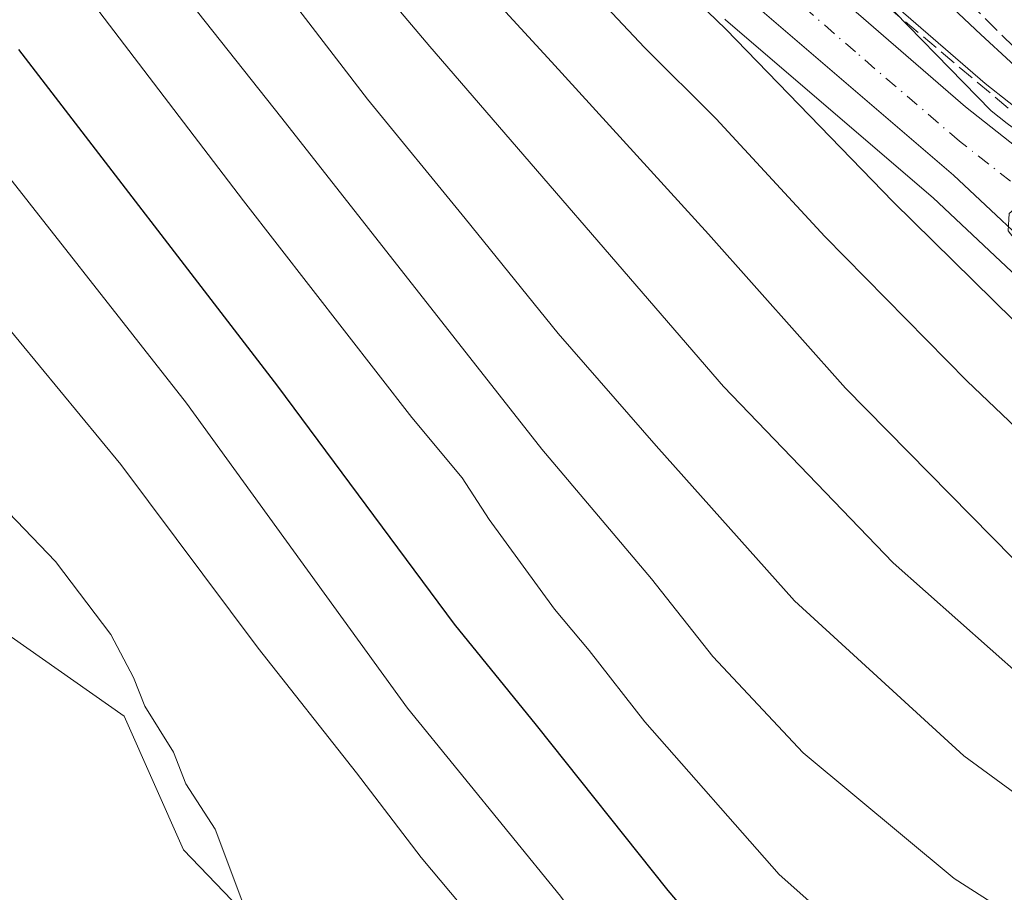
# Model space of a CAD drawing. Units: metres. Extents: x 593426 to 596856, y 4756821 to 4759190.
# Drawn here: x 596058 to 596155, y 4757399 to 4757484 of the extents above; entities that cross this region are included whole.
import ezdxf

# ---------------------------------------------------------------- set-up
doc = ezdxf.new("R2010")
doc.units = ezdxf.units.M
doc.header["$MEASUREMENT"] = 0
doc.linetypes.add('DGN Style 3', pattern=[2.307223, 1.648017, -0.659207])
doc.linetypes.add('DGN Style 4', pattern=[2.638475, 1.318413, -0.659207, 0.001648, -0.659207])
for name, color, linetype, lineweight in [('Arbolado forestal CxS', 92, 'Continuous', 0), ('Carretera de calzada única Cxs', 7, 'Continuous', 13), ('Carretera de calzada única eje', 7, 'DGN Style 4', 0), ('Curva de nivel maestra', 30, 'Continuous', 30), ('Curva de nivel normal', 30, 'Continuous', 0), ('Núcleo urbano CxS', 7, 'Continuous', 0), ('Pastizal CxS', 92, 'Continuous', 0), ('Talud superficial', 30, 'DGN Style 3', 0)]:
    doc.layers.add(name, color=color, linetype=linetype, lineweight=lineweight)

# ---------------------------------------------------------------- blocks, each defined once
blk = doc.blocks.new('*U12')
at = {"layer": 'Arbolado forestal CxS', "color": 92, "linetype": 'Continuous', "lineweight": 0}
for points in [[(596306.6299, 4757487.7695, 551.3109), (596268.2113, 4757479.9255, 550.4053), (596240.9627, 4757474.0017, 549.2702), (596240.6871, 4757473.9277, 549.2435), (596221.1375, 4757467.6815, 546.3923), (596208.0283, 4757463.2953, 545.4333), (596199.1165, 4757460.7267, 544.5156), (596192.6933, 4757459.7501, 544.5173), (596185.6575, 4757459.7501, 544.8046), (596179.7079, 4757461.2715, 544.7125), (596166.8497, 4757467.0925, 542.5315), (596152.8725, 4757478.1027, 542.0082), (596135.3561, 4757493.3013, 540.7992)], [(596349.5601, 4757374.5101, 482.7965), (596321.7601, 4757372.5901, 483.4696), (596254.5601, 4757357.2301, 482.611), (596199.0801, 4757344.5101, 482.5759), (596162.2401, 4757335.1501, 482.0379), (596140.7101, 4757329.8701, 482.3936), (596116.8301, 4757321.4701, 481.9724), (596113.6772, 4757320.1453, 481.8626), (596102.5502, 4757315.4701, 482.041), (596099.3901, 4757314.7501, 482.5418), (596086.5501, 4757306.5901, 482.266), (596086.2732, 4757306.3682, 482.2174), (596087.2151, 4757311.0797, 483.1494), (596109.0609, 4757328.5551, 484.7975), (596116.3431, 4757346.0305, 488.3186), (596114.5838, 4757350.9564, 487.8869), (596113.6175, 4757353.662, 487.5782), (596113.6123, 4757353.6763, 487.5769), (596109.0615, 4757366.4181, 487.0679), (596074.1099, 4757402.8263, 484.5479), (596068.2851, 4757415.9331, 484.9169), (596053.7213, 4757426.1271, 483.5182)], [(596127.3047, 4757484.4055, 536.0609), (596127.3971, 4757484.3229, 536.0756), (596147.7759, 4757466.8467, 537.9814), (596157.7067, 4757457.5231, 538.0722)]]:
    blk.add_polyline3d(points, dxfattribs=at)

msp = doc.modelspace()

# ---------------------------------------------------------------- linework, layer by layer
at = {"layer": 'Arbolado forestal CxS', "color": 92, "linetype": 'Continuous', "lineweight": 0}
for points in [[(595968.0401, 4757502.1101, 478.372), (595982.3623, 4757498.9425, 482.0171), (596014.4011, 4757475.6415, 482.4753), (596036.2457, 4757453.7965, 483.8534), (596036.2455, 4757446.5161, 482.8786), (596053.7213, 4757426.1271, 483.5182), (596068.2851, 4757415.9331, 484.9169), (596074.1099, 4757402.8263, 484.5479), (596109.0615, 4757366.4181, 487.0679), (596113.6123, 4757353.6763, 487.5769), (596113.6175, 4757353.662, 487.5782), (596114.5838, 4757350.9564, 487.8869), (596116.3431, 4757346.0305, 488.3186), (596109.0609, 4757328.5551, 484.7975), (596087.2151, 4757311.0797, 483.1494), (596086.2732, 4757306.3682, 482.2174)], [(596306.6299, 4757487.7695, 551.3109), (596268.2113, 4757479.9255, 550.4053), (596240.9627, 4757474.0017, 549.2702), (596240.6871, 4757473.9277, 549.2435), (596221.1375, 4757467.6815, 546.3923), (596208.0283, 4757463.2953, 545.4333), (596199.1165, 4757460.7267, 544.5156), (596192.6933, 4757459.7501, 544.5173), (596185.6575, 4757459.7501, 544.8046), (596179.7079, 4757461.2715, 544.7125), (596166.8497, 4757467.0925, 542.5315), (596152.8725, 4757478.1027, 542.0082), (596135.3561, 4757493.3013, 540.7992)], [(596127.3047, 4757484.4055, 536.0609), (596127.3971, 4757484.3229, 536.0756), (596147.7759, 4757466.8467, 537.9814), (596157.7067, 4757457.5231, 538.0722)]]:
    msp.add_polyline3d(points, dxfattribs=at)
at = {"layer": 'Carretera de calzada única Cxs', "color": 7, "linetype": 'Continuous', "lineweight": 13}
for points in [[(596133.3501, 4757491.0701, 542.6513), (596150.9601, 4757475.7901, 542.1989), (596165.2801, 4757464.5101, 542.2214), (596178.7101, 4757458.4301, 542.8076), (596185.2801, 4757456.7501, 541.9883), (596192.9201, 4757456.7501, 542.2769), (596199.7601, 4757457.7901, 542.7345), (596208.9201, 4757460.4301, 544.8636), (596222.0701, 4757464.8301, 545.1132), (596241.6001, 4757471.0701, 546.5952), (596268.8301, 4757476.9901, 549.9999), (596307.2301, 4757484.8301, 550.5629)], [(596133.3501, 4757491.0701, 542.6513), (596150.9601, 4757475.7901, 542.1989), (596165.2801, 4757464.5101, 542.2214), (596178.7101, 4757458.4301, 542.8076), (596185.2801, 4757456.7501, 541.9883), (596192.9201, 4757456.7501, 542.2769), (596199.7601, 4757457.7901, 542.7345), (596208.9201, 4757460.4301, 544.8636), (596222.0701, 4757464.8301, 545.1132), (596241.6001, 4757471.0701, 546.5952), (596268.8301, 4757476.9901, 549.9999), (596307.2301, 4757484.8301, 550.5629)], [(596396.6701, 4757485.7301, 553.6557), (596369.5301, 4757484.2701, 555.6672), (596345.7601, 4757484.1101, 551.1113), (596327.8501, 4757482.3301, 550.6187), (596308.3501, 4757478.9301, 549.3805), (596270.0701, 4757471.1101, 547.0296), (596243.1401, 4757465.2601, 544.6956), (596223.9401, 4757459.1301, 546.2893), (596215.1701, 4757456.1901, 545.2145), (596205.7101, 4757451.9401, 544.1135), (596194.9601, 4757448.5901, 544.9538), (596186.1601, 4757448.1801, 542.6267), (596179.5501, 4757448.8301, 541.8367), (596173.6001, 4757451.5501, 541.3762), (596168.2301, 4757454.5901, 542.1135), (596159.7601, 4757459.7101, 541.5013), (596149.7801, 4757469.0801, 540.7459), (596129.3501, 4757486.6001, 538.2875)], [(596396.6701, 4757485.7301, 553.6557), (596369.5301, 4757484.2701, 555.6672), (596345.7601, 4757484.1101, 551.1113), (596327.8501, 4757482.3301, 550.6187), (596308.3501, 4757478.9301, 549.3805), (596270.0701, 4757471.1101, 547.0296), (596243.1401, 4757465.2601, 544.6956), (596223.9401, 4757459.1301, 546.2893), (596215.1701, 4757456.1901, 545.2145), (596205.7101, 4757451.9401, 544.1135), (596194.9601, 4757448.5901, 544.9538), (596186.1601, 4757448.1801, 542.6267), (596179.5501, 4757448.8301, 541.8367), (596173.6001, 4757451.5501, 541.3762), (596168.2301, 4757454.5901, 542.1135), (596159.7601, 4757459.7101, 541.5013), (596149.7801, 4757469.0801, 540.7459), (596129.3501, 4757486.6001, 538.2875)]]:
    msp.add_polyline3d(points, dxfattribs=at)
at = {"layer": 'Carretera de calzada única eje', "color": 7, "linetype": 'DGN Style 4', "lineweight": 0}
msp.add_polyline3d([(596157.5301, 4757466.7901, 540.2141), (596150.3701, 4757472.4301, 539.8721), (596140.1401, 4757481.1901, 539.4291), (596131.3501, 4757488.8401, 539.4099)], dxfattribs=at)
at = {"layer": 'Curva de nivel maestra', "color": 30, "linetype": 'Continuous', "lineweight": 30, "flags": 128}
for points, elevation in [([(596100.12, 4757491.3001), (596110.26, 4757480.2101), (596125.69, 4757463.3001), (596139.15, 4757448.1701), (596155.59, 4757431.4601), (596160.96, 4757427.9301), (596170.7, 4757420.8601), (596177.84, 4757417.8201), (596185.12, 4757419.0001), (596198.53, 4757423.9901), (596204.63, 4757426.8701), (596218.56, 4757432.1401), (596231.3, 4757436.0301), (596239.18, 4757437.6301), (596245.03, 4757438.3001), (596255.67, 4757440.4901), (596268.24, 4757442.0701), (596285.01, 4757445.2101), (596306.75, 4757447.3901), (596324.57, 4757449.4201), (596335.75, 4757449.8801)], 525), ([(596057.9, 4757481.4501), (596083.35, 4757448.3701), (596100.69, 4757424.9701), (596108.75, 4757415.0501), (596121.71, 4757398.8001), (596134.04, 4757384.3201), (596143.57, 4757375.8501), (596155.34, 4757368.9501), (596157.67, 4757368.0101), (596161.36, 4757368.4301), (596171.86, 4757372.6001), (596186.32, 4757378.7901), (596208.52, 4757386.0501), (596235.37, 4757393.0901), (596259.37, 4757398.5201), (596274.05, 4757402.6001), (596287.33, 4757405.4701), (596299.84, 4757407.4601), (596314.55, 4757410.6801), (596331.06, 4757412.7101), (596363.52, 4757414.0901)], 500)]:
    msp.add_lwpolyline(points, dxfattribs=dict(at, elevation=elevation))
at = {"layer": 'Curva de nivel normal', "color": 30, "linetype": 'Continuous', "lineweight": 0, "flags": 128}
for points, elevation in [([(596350.04, 4757444), (596320.56, 4757441.84), (596301.8, 4757439.08), (596290.9, 4757438.52), (596282.37, 4757437.7), (596275.99, 4757436.22), (596267.19, 4757433.54), (596256.7, 4757431.85), (596246.02, 4757430.64), (596225.39, 4757426.41), (596216.04, 4757423.58), (596209.46, 4757420.72), (596198.11, 4757416.78), (596189.83, 4757413.52), (596177.7, 4757409.72), (596171.66, 4757409.6), (596166.42, 4757412.32), (596156.56, 4757419.73), (596143.85, 4757431.02), (596127.17, 4757448.34), (596098.32, 4757481.73), (596081.24, 4757501.94)], 520), ([(596336.37, 4757466.32), (596333.37, 4757465.86), (596329.7, 4757464.16), (596325.37, 4757464.21), (596306.49, 4757462.23), (596296.07, 4757460.48), (596283.3, 4757458.9), (596265.44, 4757457.31), (596237.94, 4757452.56), (596215.95, 4757445.83), (596192.88, 4757436.89), (596182.58, 4757434.13), (596178.44, 4757434.39), (596174.48, 4757436.09), (596167.71, 4757441.66), (596159.61, 4757450.98), (596143.85, 4757466.46), (596127.39, 4757483.42), (596115.68, 4757494.75)], 535), ([(596352.41, 4757429.55), (596327.37, 4757428.32), (596312.79, 4757426.48), (596299.86, 4757424.12), (596280.31, 4757421.46), (596263.47, 4757417.72), (596254.64, 4757415.37), (596244.35, 4757413.61), (596235.62, 4757411.74), (596226.68, 4757409.87), (596213.03, 4757405.47), (596196.37, 4757400.72), (596182.03, 4757394.97), (596171.24, 4757389.81), (596167.18, 4757389.38), (596164.48, 4757390.62), (596149.82, 4757400.01), (596135.01, 4757412.35), (596126.12, 4757421.8), (596120.1, 4757429.42), (596109.3, 4757442.16), (596083.75, 4757474.7), (596068.71, 4757493.72)], 510), ([(596351.18, 4757437.25), (596322.78, 4757434.96), (596302.71, 4757432.16), (596285.37, 4757430.18), (596261.7, 4757425.39), (596232.6, 4757419.65), (596217.48, 4757415.43), (596201.42, 4757409.84), (596186.86, 4757404.88), (596176.66, 4757400.46), (596170.8, 4757399.61), (596163.48, 4757402.75), (596150.78, 4757412.04), (596134.14, 4757427.28), (596120.55, 4757442.49), (596110.91, 4757453.52), (596101.78, 4757464.83), (596092.19, 4757476.54), (596079, 4757493.72)], 515), ([(596109.35, 4757492.33), (596119.4, 4757481.62), (596126.44, 4757474.63), (596137.13, 4757463.08), (596151.12, 4757448.85), (596158.64, 4757441.68)], 530), ([(596141.24, 4757487.95), (596153.48, 4757475.42), (596155.03, 4757474.17), (596158.11, 4757471.92), (596159.81, 4757470.35), (596159.83, 4757468.65), (596157.43, 4757467.19), (596155.24, 4757465.31), (596155.14, 4757463.62), (596156.68, 4757461.64), (596167.67, 4757451.62), (596172.78, 4757445.48), (596179.58, 4757441.26), (596187.22, 4757441.27), (596196.57, 4757444.28), (596209.6, 4757449.92), (596224.29, 4757455.02), (596241.93, 4757459.16), (596253.7, 4757461.16), (596265.7, 4757463.59), (596286.37, 4757465.54), (596308.37, 4757468.55), (596319.7, 4757470.48), (596335.95, 4757471.89)], 540), ([(596064.84, 4757486.47), (596079.99, 4757466.56), (596096.55, 4757445.27), (596101.48, 4757439.34), (596104.13, 4757435.26), (596110.56, 4757426.46), (596113.97, 4757422.4), (596119.43, 4757415.4), (596132.63, 4757400.4), (596145.17, 4757389.25), (596159.68, 4757380.28), (596164.58, 4757378.46), (596168.47, 4757379.85), (596175.37, 4757383.52), (596182.37, 4757386.51), (596193.7, 4757391.01), (596212.39, 4757396.47), (596230.45, 4757401.78), (596256.05, 4757407.1), (596278.03, 4757412.23), (596298.61, 4757415.66), (596314.55, 4757418.82), (596326.1, 4757420.57), (596336.57, 4757421.03)], 505), ([(596148.6, 4757486.59), (596152.45, 4757482.92), (596161.19, 4757474.85), (596175.94, 4757465.22), (596179.87, 4757463.5), (596185.94, 4757462.45), (596194.63, 4757463.46), (596205.89, 4757464.96), (596221.47, 4757468.65), (596230.14, 4757471.23), (596238.25, 4757472.18), (596246.03, 4757471.66), (596250.95, 4757468.24), (596253.02, 4757466.67), (596255.77, 4757467.04), (596265, 4757468.94), (596274.52, 4757470.66), (596282.65, 4757470.86), (596292.88, 4757471.94), (596312.7, 4757475.41), (596324.6, 4757476.84), (596336.61, 4757478.49)], 545), ([(596155.24, 4757357.54), (596148.5, 4757357.7), (596145, 4757359.94), (596138.75, 4757363.37), (596131.68, 4757369.97), (596124.08, 4757380.78), (596111.16, 4757398.26), (596096.12, 4757416.74), (596074.41, 4757446.7), (596053.62, 4757473.09)], 495), ([(596163.67, 4757353.52), (596154.48, 4757347.94), (596146.03, 4757344.83), (596134.06, 4757342.66), (596131.78, 4757342.69), (596129.97, 4757343.85), (596128.22, 4757347.15), (596124.99, 4757351.6), (596123.5, 4757353.31), (596124.26, 4757355.53), (596124.04, 4757357.7), (596119.69, 4757362.18), (596118.36, 4757367.12), (596116.82, 4757371.31), (596114.94, 4757377.23), (596110.8, 4757384.76), (596103.23, 4757395.18), (596097.45, 4757402.06), (596091.1, 4757410.37), (596081.44, 4757422.61), (596067.96, 4757440.68), (596049.92, 4757462.48)], 490), ([(596080.13, 4757397.08), (596077.22, 4757404.83), (596074.33, 4757409.28), (596073.12, 4757412.4), (596070.31, 4757416.92), (596069.2, 4757419.73), (596066.95, 4757423.95), (596061.53, 4757431.12), (596055.37, 4757437.51)], 485)]:
    msp.add_lwpolyline(points, dxfattribs=dict(at, elevation=elevation))
at = {"layer": 'Núcleo urbano CxS', "color": 7, "linetype": 'Continuous', "lineweight": 0}
for points in [[(596135.3561, 4757493.3013, 540.7992), (596152.8725, 4757478.1027, 542.0082), (596166.8497, 4757467.0925, 542.5315), (596179.7079, 4757461.2715, 544.7125), (596185.6575, 4757459.7501, 544.8046), (596192.6933, 4757459.7501, 544.5173), (596199.1165, 4757460.7267, 544.5156), (596208.0283, 4757463.2953, 545.4333), (596221.1375, 4757467.6815, 546.3923), (596240.6871, 4757473.9277, 549.2435), (596240.9627, 4757474.0017, 549.2702), (596268.2113, 4757479.9255, 550.4053), (596306.6299, 4757487.7695, 551.3109)], [(596306.6299, 4757487.7695, 551.3109), (596268.2113, 4757479.9255, 550.4053), (596240.9627, 4757474.0017, 549.2702), (596240.6871, 4757473.9277, 549.2435), (596221.1375, 4757467.6815, 546.3923), (596208.0283, 4757463.2953, 545.4333), (596199.1165, 4757460.7267, 544.5156), (596192.6933, 4757459.7501, 544.5173), (596185.6575, 4757459.7501, 544.8046), (596179.7079, 4757461.2715, 544.7125), (596166.8497, 4757467.0925, 542.5315), (596152.8725, 4757478.1027, 542.0082), (596135.3561, 4757493.3013, 540.7992)], [(596157.7067, 4757457.5231, 538.0722), (596147.7759, 4757466.8467, 537.9814), (596127.3971, 4757484.3229, 536.0756), (596127.3047, 4757484.4055, 536.0609)], [(596127.3047, 4757484.4055, 536.0609), (596127.3971, 4757484.3229, 536.0756), (596147.7759, 4757466.8467, 537.9814), (596157.7067, 4757457.5231, 538.0722)]]:
    msp.add_polyline3d(points, dxfattribs=at)
at = {"layer": 'Pastizal CxS', "color": 92, "linetype": 'Continuous', "lineweight": 0}
for points in [[(595968.0401, 4757502.1101, 478.372), (595982.3623, 4757498.9425, 482.0171), (596014.4011, 4757475.6415, 482.4753), (596036.2457, 4757453.7965, 483.8534), (596036.2455, 4757446.5161, 482.8786), (596053.7213, 4757426.1271, 483.5182), (596068.2851, 4757415.9331, 484.9169), (596074.1099, 4757402.8263, 484.5479), (596109.0615, 4757366.4181, 487.0679), (596113.6123, 4757353.6763, 487.5769), (596113.6175, 4757353.662, 487.5782), (596114.5838, 4757350.9564, 487.8869), (596116.3431, 4757346.0305, 488.3186), (596109.0609, 4757328.5551, 484.7975), (596087.2151, 4757311.0797, 483.1494), (596086.2732, 4757306.3682, 482.2174)], [(596053.7213, 4757426.1271, 483.5182), (596068.2851, 4757415.9331, 484.9169), (596074.1099, 4757402.8263, 484.5479), (596109.0615, 4757366.4181, 487.0679), (596113.6123, 4757353.6763, 487.5769), (596113.6175, 4757353.662, 487.5782), (596114.5838, 4757350.9564, 487.8869), (596116.3431, 4757346.0305, 488.3186), (596109.0609, 4757328.5551, 484.7975), (596087.2151, 4757311.0797, 483.1494), (596086.2732, 4757306.3682, 482.2174), (596067.9383, 4757291.6725, 481.754), (596065.3902, 4757289.6301, 481.986), (596064.2898, 4757289.2499, 481.9495), (596063.6009, 4757289.0118, 481.9061), (596063.4376, 4757288.9553, 481.8934), (596063.3267, 4757288.917, 481.8843), (596054.5101, 4757285.8701, 480.7375)]]:
    msp.add_polyline3d(points, dxfattribs=at)
at = {"layer": 'Talud superficial', "color": 30, "linetype": 'DGN Style 3', "lineweight": 0}
for points in [[(596051.1752, 4757568.2181, 542.7686), (596077.8981, 4757544.318, 540.2736), (596143.0538, 4757494.2159, 545.9708), (596165.6193, 4757471.8487, 545.6937), (596179.0485, 4757466.9348, 549.6121), (596189.6983, 4757467.6053, 552.0404), (596191.3062, 4757468.5802, 552.1707), (596227.911, 4757476.8267, 551.6489), (596248.1901, 4757486.3209, 558.7818), (596279.3011, 4757495.8434, 561.1565), (596322.9885, 4757502.2609, 562.2862), (596350.016, 4757503.7795, 563.0416), (596379.4005, 4757509.5024, 570.7444), (596414.2082, 4757508.8027, 568.084), (596429.2456, 4757512.2117, 567.0765), (596443.1362, 4757515.519, 567.0543), (596450.4123, 4757521.4722, 564.9664), (596455.0425, 4757534.0399, 560.7496), (596456.2331, 4757544.2837, 557.4068), (596453.6931, 4757549.2049, 556.5806)], [(596453.6931, 4757549.2049, 556.5806), (596459.7375, 4757544.3829, 556.4253), (596463.8651, 4757535.1754, 556.7047), (596465.3467, 4757525.862, 556.4304), (596461.8542, 4757513.3737, 557.227), (596457.6209, 4757508.082, 558.1801), (596441.8605, 4757502.367, 558.6118), (596407.9938, 4757495.2232, 556.0525), (596369.6291, 4757493.1066, 555.2328), (596331.7936, 4757491.7836, 552.2732), (596284.9623, 4757483.8461, 550.2497), (596234.0211, 4757472.081, 547.9949), (596203.9643, 4757462.3443, 545.04), (596180.6809, 4757460.2276, 544.1789), (596174.3309, 4757462.9793, 543.0974), (596158.6676, 4757472.716, 541.9095), (596133.4792, 4757493.8827, 540.0259), (596103.5812, 4757520.8173, 539.4648), (596061.6711, 4757551.9324, 536.8098), (596039.6578, 4757566.5374, 535.1734)], [(596331.7936, 4757491.7836, 556.9545), (596284.9623, 4757483.8461, 549.4403), (596234.0211, 4757472.081, 550.7139), (596203.9643, 4757462.3443, 546.3863), (596180.6809, 4757460.2276, 545.6093), (596174.3309, 4757462.9793, 546.2601), (596158.6676, 4757472.716, 545.5862), (596133.4792, 4757493.8827, 545.9218)], [(596143.0538, 4757494.2159, 555.0519), (596165.6193, 4757471.8487, 551.5256), (596179.0485, 4757466.9348, 555.4379), (596189.6983, 4757467.6053, 556.7547), (596191.3062, 4757468.5802, 556.5727), (596227.911, 4757476.8267, 557.6787), (596248.1901, 4757486.3209, 561.0214)]]:
    msp.add_polyline3d(points, dxfattribs=at)

# ---------------------------------------------------------------- block references
at = {"layer": 'Arbolado forestal CxS', "color": 92, "linetype": 'Continuous', "lineweight": 0}
msp.add_blockref('*U12', (0, 0), dxfattribs=at)

doc.saveas('drawing.dxf')
